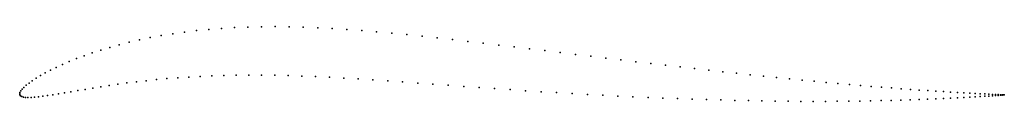
# Model space of a CAD drawing. Units: metres. Extents: x 0 to 1, y -0.01 to 0.07.
import ezdxf

# ---------------------------------------------------------------- set-up
doc = ezdxf.new("R2010")
doc.units = ezdxf.units.M

msp = doc.modelspace()

# ---------------------------------------------------------------- linework, layer by layer
for p in [(0.1554, 0.0609), (0.1673, 0.0626), (0.1796, 0.0641), (0.1922, 0.0654), (0.2051, 0.0664), (0.2183, 0.0672), (0.2318, 0.0677), (0.2456, 0.0681), (0.2595, 0.0682), (0.2737, 0.068), (0.2881, 0.0677), (0.3027, 0.0671), (0.3175, 0.0664), (0.3324, 0.0654), (0.3474, 0.0643), (0.3626, 0.063), (0.3779, 0.0616), (0.3933, 0.0601), (0.1113, 0.0523), (0.1217, 0.0547), (0.1325, 0.057), (0.1438, 0.0591), (0.4087, 0.0584), (0.4242, 0.0567), (0.4397, 0.055), (0.4553, 0.0531), (0.4709, 0.0513), (0.0737, 0.0415), (0.0825, 0.0444), (0.0916, 0.0471), (0.1012, 0.0498), (0.4866, 0.0494), (0.5022, 0.0476), (0.5179, 0.0457), (0.5335, 0.0438), (0.5491, 0.0419), (0.0504, 0.0327), (0.0577, 0.0357), (0.0655, 0.0386), (0.5647, 0.04), (0.5801, 0.0381), (0.5955, 0.0362), (0.6108, 0.0344), (0.626, 0.0326), (0.6411, 0.0308), (0.0259, 0.0211), (0.0313, 0.0239), (0.0371, 0.0268), (0.0435, 0.0297), (0.656, 0.029), (0.6708, 0.0273), (0.6854, 0.0256), (0.6999, 0.0239), (0.7141, 0.0223), (0.7281, 0.0208), (0.0095, 0.0109), (0.0128, 0.0132), (0.0167, 0.0157), (0.021, 0.0184), (0.109, 0.011), (0.1186, 0.0122), (0.1286, 0.0133), (0.1389, 0.0144), (0.1495, 0.0154), (0.1605, 0.0162), (0.1718, 0.017), (0.1834, 0.0176), (0.1953, 0.0182), (0.2075, 0.0186), (0.22, 0.0188), (0.2327, 0.0189), (0.2458, 0.0189), (0.2591, 0.0188), (0.2727, 0.0185), (0.2865, 0.018), (0.3005, 0.0175), (0.3148, 0.0168), (0.3293, 0.016), (0.3439, 0.0151), (0.3588, 0.0142), (0.3738, 0.0131), (0.389, 0.012), (0.4043, 0.0109), (0.7419, 0.0193), (0.7555, 0.0179), (0.7688, 0.0165), (0.7819, 0.0152), (0.7947, 0.0139), (0.8072, 0.0127), (0.8194, 0.0115), (0.8312, 0.0105), (0, 0), (0, 0), (0.0003, 0.0014), (0.0011, 0.0029), (0.0024, 0.0046), (0.0043, 0.0065), (0.0066, 0.0086), (0.0455, 0.0009), (0.0521, 0.0021), (0.059, 0.0033), (0.0664, 0.0045), (0.0742, 0.0058), (0.0823, 0.0071), (0.0908, 0.0084), (0.0997, 0.0097), (0.4198, 0.0098), (0.4353, 0.0086), (0.451, 0.0074), (0.4667, 0.0063), (0.4824, 0.0052), (0.4981, 0.0042), (0.5139, 0.0031), (0.5297, 0.0021), (0.5454, 0.0012), (0.5611, 0.0002), (0.8428, 0.0094), (0.854, 0.0085), (0.8649, 0.0075), (0.8755, 0.0067), (0.8856, 0.0059), (0.8954, 0.0051), (0.9048, 0.0045), (0.9138, 0.0038), (0.9224, 0.0032), (0.9306, 0.0027), (0.9384, 0.0022), (0.9457, 0.0017), (0.9526, 0.0013), (0.9591, 0.0009), (0.9651, 0.0006), (0.9706, 0.0003), (0.9757, 0), (0.0002, -0.0012), (0.0009, -0.0021), (0.0021, -0.0029), (0.0037, -0.0034), (0.0058, -0.0038), (0.0084, -0.0039), (0.0115, -0.0038), (0.015, -0.0036), (0.019, -0.0032), (0.0234, -0.0026), (0.0283, -0.0019), (0.0336, -0.0011), (0.0393, -0.0001), (0.5767, -0.0006), (0.5922, -0.0015), (0.6077, -0.0023), (0.623, -0.003), (0.6383, -0.0037), (0.6534, -0.0043), (0.6683, -0.0049), (0.6831, -0.0054), (0.6977, -0.0059), (0.7121, -0.0063), (0.7263, -0.0067), (0.7402, -0.007), (0.7539, -0.0072), (0.7674, -0.0074), (0.7806, -0.0076), (0.7935, -0.0077), (0.8061, -0.0077), (0.8185, -0.0077), (0.8305, -0.0076), (0.8421, -0.0075), (0.8535, -0.0074), (0.8644, -0.0072), (0.875, -0.007), (0.8853, -0.0068), (0.8951, -0.0065), (0.9046, -0.0062), (0.9136, -0.0059), (0.9223, -0.0056), (0.9305, -0.0052), (0.9383, -0.0049), (0.9457, -0.0045), (0.9526, -0.0042), (0.9591, -0.0038), (0.9651, -0.0035), (0.9706, -0.0031), (0.9757, -0.0028), (0.9803, -0.0002), (0.9804, -0.0025), (0.9845, -0.0004), (0.9845, -0.0023), (0.9881, -0.0006), (0.9882, -0.002), (0.9913, -0.0008), (0.9913, -0.0018), (0.994, -0.0009), (0.994, -0.0016), (0.9962, -0.001), (0.9963, -0.0015), (0.998, -0.0011), (0.998, -0.0013), (0.9992, -0.0011), (0.9992, -0.0012), (0.9999, -0.0012), (1, -0.0012), (1.0002, -0.0012), (1.0002, -0.0012)]:
    msp.add_point(p)

doc.saveas('drawing.dxf')
